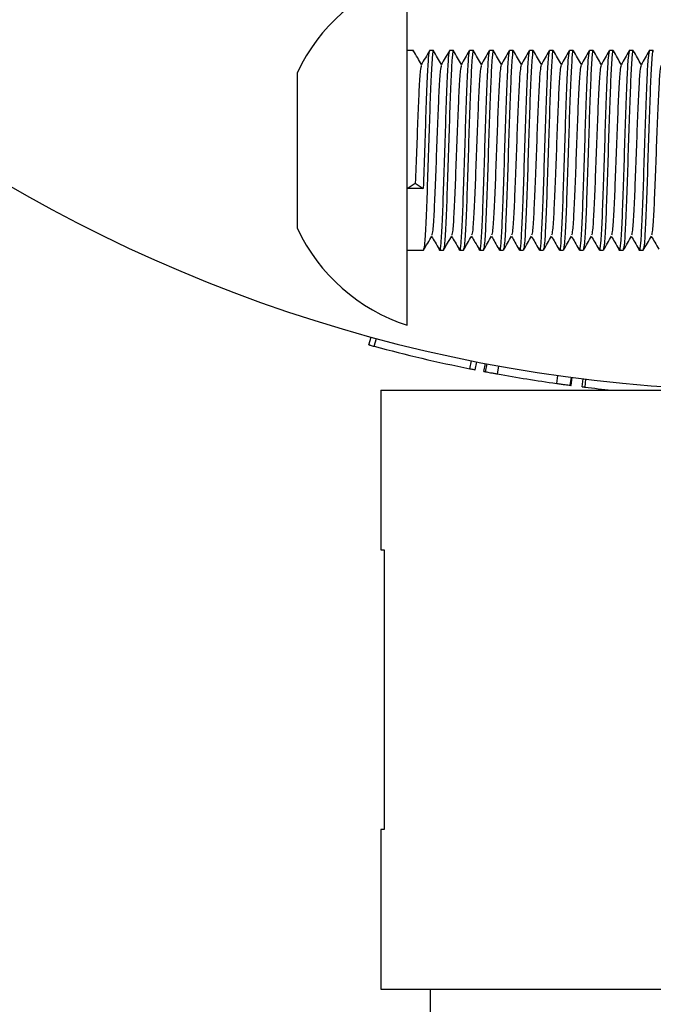
# Model space of a CAD drawing. Units: millimetres. Extents: x 15 to 415, y 5 to 292.
# Drawn here: x 279 to 280, y 159 to 160 of the extents above; entities that cross this region are included whole.
import ezdxf

# ---------------------------------------------------------------- set-up
doc = ezdxf.new("R2010")
doc.units = ezdxf.units.MM

msp = doc.modelspace()

# ---------------------------------------------------------------- linework, layer by layer
at = {"color": 7, "linetype": 'Continuous', "lineweight": 25}
for p, q in [((279.4063, 159.5401), (279.4063, 160.0401)), ((279.4153, 159.933), (279.4063, 159.933)), ((279.4438, 159.933), (279.4384, 159.933)), ((279.4724, 159.933), (279.4669, 159.933)), ((279.501, 159.933), (279.4955, 159.933)), ((279.5296, 159.933), (279.5241, 159.933)), ((279.5581, 159.933), (279.5527, 159.933)), ((279.5867, 159.933), (279.5812, 159.933)), ((279.6153, 159.933), (279.6098, 159.933)), ((279.6438, 159.933), (279.6384, 159.933)), ((279.6724, 159.933), (279.6669, 159.933)), ((279.701, 159.933), (279.6955, 159.933)), ((279.7296, 159.933), (279.7241, 159.933)), ((279.7581, 159.933), (279.7527, 159.933)), ((279.2492, 159.8931), (279.2492, 159.9016)), ((279.2492, 159.8048), (279.2492, 159.8931)), ((279.2492, 159.7018), (279.2492, 159.8048)), ((279.4063, 159.7356), (279.4179, 159.7432)), ((279.4179, 159.7432), (279.4294, 159.7356)), ((279.4294, 159.7356), (279.4063, 159.7356)), ((279.2492, 159.6787), (279.2492, 159.7018)), ((279.4063, 159.6473), (279.4296, 159.6473)), ((279.4527, 159.6473), (279.4581, 159.6473)), ((279.4812, 159.6473), (279.4867, 159.6473)), ((279.5098, 159.6473), (279.5153, 159.6473)), ((279.5384, 159.6473), (279.5438, 159.6473)), ((279.5669, 159.6473), (279.5724, 159.6473)), ((279.5955, 159.6473), (279.601, 159.6473)), ((279.6241, 159.6473), (279.6296, 159.6473)), ((279.6527, 159.6473), (279.6581, 159.6473)), ((279.6812, 159.6473), (279.6867, 159.6473)), ((279.7098, 159.6473), (279.7153, 159.6473)), ((279.7384, 159.6473), (279.7438, 159.6473)), ((279.3516, 159.512), (279.3546, 159.5231)), ((279.3592, 159.51), (279.3622, 159.521)), ((279.4961, 159.4779), (279.4983, 159.4891)), ((279.5038, 159.4764), (279.506, 159.4876)), ((279.5162, 159.474), (279.5183, 159.4852)), ((279.5184, 159.4736), (279.5205, 159.4848)), ((279.5353, 159.4704), (279.5373, 159.4817)), ((279.6202, 159.4568), (279.6218, 159.4681)), ((279.6397, 159.4542), (279.6412, 159.4655)), ((279.6411, 159.454), (279.6425, 159.4653)), ((279.6568, 159.452), (279.6582, 159.4633)), ((279.6608, 159.4515), (279.6621, 159.4629)), ((279.3685, 159.4473), (279.3685, 159.2187)), ((279.3685, 159.4473), (279.9206, 159.4473)), ((279.3685, 159.2187), (279.3735, 159.2187)), ((279.3735, 159.2187), (279.3735, 158.8187)), ((279.3685, 158.8187), (279.3685, 158.5901)), ((279.3735, 158.8187), (279.3685, 158.8187)), ((279.3685, 158.5901), (279.9206, 158.5901)), ((279.4392, 158.5901), (279.4392, 118.8758))]:
    msp.add_line(p, q, dxfattribs=at)
for centre, radius, start, end in [((279.9206, 161.5987), 2.1514, 218.2638, 359.6208), ((279.4871, 159.7901), 0.2627, 107.9079, 154.905), ((279.4871, 159.7901), 0.2627, 205.095, 252.0921), ((279.9206, 161.5987), 2.1629, 254.956, 258.6802), ((279.9206, 161.5987), 2.1629, 259.7378, 262.0157), ((279.9206, 161.5987), 2.1629, 263.0991, 264.1073)]:
    msp.add_arc(centre, radius, start, end, dxfattribs=at)
for points, knots in [([(279.4441, 159.9314), (279.444, 159.932), (279.4433, 159.9366), (279.4421, 159.9243), (279.4403, 159.8942), (279.4385, 159.8462), (279.4367, 159.7903), (279.4349, 159.734), (279.4331, 159.6869), (279.4314, 159.655), (279.4303, 159.6508), (279.4298, 159.6489)], [0, 0, 0, 0, 0.018587, 0.143587, 0.268587, 0.393587, 0.518587, 0.643587, 0.768587, 0.893587, 1, 1, 1, 1]), ([(279.4727, 159.9314), (279.4726, 159.932), (279.4719, 159.9366), (279.4706, 159.9243), (279.4688, 159.8942), (279.4671, 159.8462), (279.4653, 159.7903), (279.4635, 159.734), (279.4617, 159.6869), (279.46, 159.655), (279.4589, 159.6508), (279.4584, 159.6489)], [0, 0, 0, 0, 0.018587, 0.143587, 0.268587, 0.393587, 0.518587, 0.643587, 0.768587, 0.893587, 1, 1, 1, 1]), ([(279.5013, 159.9314), (279.5012, 159.932), (279.5005, 159.9366), (279.4992, 159.9243), (279.4974, 159.8942), (279.4956, 159.8462), (279.4938, 159.7903), (279.4921, 159.734), (279.4903, 159.6869), (279.4886, 159.655), (279.4875, 159.6508), (279.487, 159.6489)], [0, 0, 0, 0, 0.018587, 0.143587, 0.268587, 0.393587, 0.518587, 0.643587, 0.768587, 0.893587, 1, 1, 1, 1]), ([(279.5298, 159.9314), (279.5297, 159.932), (279.5291, 159.9366), (279.5278, 159.9243), (279.526, 159.8942), (279.5242, 159.8462), (279.5224, 159.7903), (279.5206, 159.734), (279.5188, 159.6869), (279.5171, 159.655), (279.516, 159.6508), (279.5155, 159.6489)], [0, 0, 0, 0, 0.0185866, 0.1435866, 0.2685866, 0.3935866, 0.5185866, 0.6435866, 0.7685866, 0.8935866, 1, 1, 1, 1]), ([(279.5584, 159.9314), (279.5583, 159.932), (279.5576, 159.9366), (279.5563, 159.9243), (279.5546, 159.8942), (279.5528, 159.8462), (279.551, 159.7903), (279.5492, 159.734), (279.5474, 159.6869), (279.5457, 159.655), (279.5446, 159.6508), (279.5441, 159.6489)], [0, 0, 0, 0, 0.018587, 0.143587, 0.268587, 0.393587, 0.518587, 0.643587, 0.768587, 0.893587, 1, 1, 1, 1]), ([(279.587, 159.9314), (279.5869, 159.932), (279.5862, 159.9366), (279.5849, 159.9243), (279.5831, 159.8942), (279.5813, 159.8462), (279.5796, 159.7903), (279.5778, 159.734), (279.576, 159.6869), (279.5743, 159.655), (279.5732, 159.6508), (279.5727, 159.6489)], [0, 0, 0, 0, 0.018587, 0.143587, 0.268587, 0.393587, 0.518587, 0.643587, 0.768587, 0.893587, 1, 1, 1, 1]), ([(279.6155, 159.9314), (279.6155, 159.932), (279.6148, 159.9366), (279.6135, 159.9243), (279.6117, 159.8942), (279.6099, 159.8462), (279.6081, 159.7903), (279.6063, 159.734), (279.6046, 159.6869), (279.6029, 159.655), (279.6018, 159.6508), (279.6013, 159.6489)], [0, 0, 0, 0, 0.018587, 0.143587, 0.268587, 0.393587, 0.518587, 0.643587, 0.768587, 0.893587, 1, 1, 1, 1]), ([(279.6441, 159.9314), (279.644, 159.932), (279.6433, 159.9366), (279.6421, 159.9243), (279.6403, 159.8942), (279.6385, 159.8462), (279.6367, 159.7903), (279.6349, 159.734), (279.6331, 159.6869), (279.6314, 159.655), (279.6303, 159.6508), (279.6298, 159.6489)], [0, 0, 0, 0, 0.018587, 0.143587, 0.268587, 0.393587, 0.518587, 0.643587, 0.768587, 0.893587, 1, 1, 1, 1]), ([(279.6727, 159.9314), (279.6726, 159.932), (279.6719, 159.9366), (279.6706, 159.9243), (279.6688, 159.8942), (279.6671, 159.8462), (279.6653, 159.7903), (279.6635, 159.734), (279.6617, 159.6869), (279.66, 159.655), (279.6589, 159.6508), (279.6584, 159.6489)], [0, 0, 0, 0, 0.0185866, 0.1435866, 0.2685866, 0.3935866, 0.5185866, 0.6435866, 0.7685866, 0.8935866, 1, 1, 1, 1]), ([(279.7013, 159.9314), (279.7012, 159.932), (279.7005, 159.9366), (279.6992, 159.9243), (279.6974, 159.8942), (279.6956, 159.8462), (279.6938, 159.7903), (279.6921, 159.734), (279.6903, 159.6869), (279.6886, 159.655), (279.6875, 159.6508), (279.687, 159.6489)], [0, 0, 0, 0, 0.0185866, 0.1435866, 0.2685866, 0.3935866, 0.5185866, 0.6435866, 0.7685866, 0.8935866, 1, 1, 1, 1]), ([(279.7298, 159.9314), (279.7297, 159.932), (279.7291, 159.9366), (279.7278, 159.9243), (279.726, 159.8942), (279.7242, 159.8462), (279.7224, 159.7903), (279.7206, 159.734), (279.7188, 159.6869), (279.7171, 159.655), (279.716, 159.6508), (279.7155, 159.6489)], [0, 0, 0, 0, 0.018587, 0.143587, 0.268587, 0.393587, 0.518587, 0.643587, 0.768587, 0.893587, 1, 1, 1, 1]), ([(279.7584, 159.9314), (279.7583, 159.932), (279.7576, 159.9366), (279.7563, 159.9243), (279.7546, 159.8942), (279.7528, 159.8462), (279.751, 159.7903), (279.7492, 159.734), (279.7474, 159.6869), (279.7457, 159.655), (279.7446, 159.6508), (279.7441, 159.6489)], [0, 0, 0, 0, 0.0185866, 0.1435866, 0.2685866, 0.3935866, 0.5185866, 0.6435866, 0.7685866, 0.8935866, 1, 1, 1, 1]), ([(279.4155, 159.9314), (279.4155, 159.9324), (279.4154, 159.9335), (279.4153, 159.933), (279.4153, 159.933)], [0, 0, 0, 0, 0.984968, 1, 1, 1, 1]), ([(279.4268, 159.9132), (279.425, 159.9164), (279.4212, 159.9229), (279.4175, 159.9294), (279.4155, 159.9327)], [0, 0, 0, 0, 0.485992, 1, 1, 1, 1]), ([(279.4381, 159.9328), (279.4362, 159.9294), (279.4323, 159.9227), (279.4284, 159.9161), (279.4265, 159.9127)], [0, 0, 0, 0, 0.5000458, 1, 1, 1, 1]), ([(279.4384, 159.933), (279.4378, 159.9308), (279.4366, 159.9267), (279.4348, 159.8945), (279.433, 159.8477), (279.4312, 159.7899), (279.43, 159.7537), (279.4294, 159.7356)], [0, 0, 0, 0, 0.199643, 0.386758, 0.599805, 0.799903, 1, 1, 1, 1]), ([(279.4554, 159.9132), (279.4536, 159.9164), (279.4498, 159.9229), (279.446, 159.9294), (279.4441, 159.9327)], [0, 0, 0, 0, 0.485992, 1, 1, 1, 1]), ([(279.4669, 159.933), (279.4663, 159.9308), (279.4652, 159.9267), (279.4634, 159.8946), (279.4616, 159.8476), (279.4598, 159.7902), (279.458, 159.7342), (279.4562, 159.6863), (279.4544, 159.6556), (279.453, 159.6435), (279.4522, 159.6497), (279.452, 159.6514)], [0, 0, 0, 0, 0.119014, 0.230559, 0.357563, 0.476848, 0.596133, 0.715417, 0.834702, 0.953987, 1, 1, 1, 1]), ([(279.4667, 159.9328), (279.4647, 159.9294), (279.4609, 159.9227), (279.457, 159.9161), (279.4551, 159.9127)], [0, 0, 0, 0, 0.500046, 1, 1, 1, 1]), ([(279.484, 159.9132), (279.4821, 159.9164), (279.4784, 159.9229), (279.4746, 159.9294), (279.4727, 159.9327)], [0, 0, 0, 0, 0.485992, 1, 1, 1, 1]), ([(279.4955, 159.933), (279.4949, 159.9308), (279.4938, 159.9267), (279.492, 159.8946), (279.4902, 159.8476), (279.4884, 159.7902), (279.4866, 159.7342), (279.4848, 159.6863), (279.483, 159.6556), (279.4816, 159.6435), (279.4808, 159.6497), (279.4805, 159.6514)], [0, 0, 0, 0, 0.119014, 0.230559, 0.357563, 0.476848, 0.596133, 0.715417, 0.834702, 0.953987, 1, 1, 1, 1]), ([(279.4952, 159.9328), (279.4933, 159.9294), (279.4894, 159.9227), (279.4856, 159.9161), (279.4837, 159.9127)], [0, 0, 0, 0, 0.500046, 1, 1, 1, 1]), ([(279.5125, 159.9132), (279.5107, 159.9164), (279.5069, 159.9229), (279.5032, 159.9294), (279.5013, 159.9327)], [0, 0, 0, 0, 0.4859917, 1, 1, 1, 1]), ([(279.5241, 159.933), (279.5235, 159.9308), (279.5223, 159.9267), (279.5206, 159.8946), (279.5188, 159.8476), (279.5169, 159.7902), (279.5152, 159.7342), (279.5134, 159.6863), (279.5116, 159.6556), (279.5102, 159.6435), (279.5093, 159.6497), (279.5091, 159.6514)], [0, 0, 0, 0, 0.119014, 0.230559, 0.357563, 0.476848, 0.596133, 0.715417, 0.834702, 0.953987, 1, 1, 1, 1]), ([(279.5238, 159.9328), (279.5219, 159.9294), (279.518, 159.9227), (279.5142, 159.9161), (279.5122, 159.9127)], [0, 0, 0, 0, 0.500046, 1, 1, 1, 1]), ([(279.5411, 159.9132), (279.5393, 159.9164), (279.5355, 159.9229), (279.5318, 159.9294), (279.5298, 159.9327)], [0, 0, 0, 0, 0.4859917, 1, 1, 1, 1]), ([(279.5527, 159.933), (279.5521, 159.9308), (279.5509, 159.9267), (279.5491, 159.8946), (279.5473, 159.8476), (279.5455, 159.7902), (279.5437, 159.7342), (279.5419, 159.6863), (279.5402, 159.6556), (279.5387, 159.6435), (279.5379, 159.6497), (279.5377, 159.6514)], [0, 0, 0, 0, 0.119014, 0.230559, 0.357563, 0.476848, 0.596133, 0.715417, 0.834702, 0.953987, 1, 1, 1, 1]), ([(279.5524, 159.9328), (279.5505, 159.9294), (279.5466, 159.9227), (279.5427, 159.9161), (279.5408, 159.9127)], [0, 0, 0, 0, 0.500046, 1, 1, 1, 1]), ([(279.5697, 159.9132), (279.5678, 159.9164), (279.5641, 159.9229), (279.5603, 159.9294), (279.5584, 159.9327)], [0, 0, 0, 0, 0.485992, 1, 1, 1, 1]), ([(279.5812, 159.933), (279.5806, 159.9308), (279.5795, 159.9267), (279.5777, 159.8946), (279.5759, 159.8476), (279.5741, 159.7902), (279.5723, 159.7342), (279.5705, 159.6863), (279.5687, 159.6556), (279.5673, 159.6435), (279.5665, 159.6497), (279.5663, 159.6514)], [0, 0, 0, 0, 0.119014, 0.230559, 0.357563, 0.476848, 0.596133, 0.715417, 0.834702, 0.953987, 1, 1, 1, 1]), ([(279.581, 159.9328), (279.579, 159.9294), (279.5752, 159.9227), (279.5713, 159.9161), (279.5694, 159.9127)], [0, 0, 0, 0, 0.500046, 1, 1, 1, 1]), ([(279.5982, 159.9132), (279.5964, 159.9164), (279.5927, 159.9229), (279.5889, 159.9294), (279.587, 159.9327)], [0, 0, 0, 0, 0.485992, 1, 1, 1, 1]), ([(279.6098, 159.933), (279.6092, 159.9308), (279.608, 159.9267), (279.6063, 159.8946), (279.6045, 159.8476), (279.6027, 159.7902), (279.6009, 159.7342), (279.5991, 159.6863), (279.5973, 159.6556), (279.5959, 159.6435), (279.5951, 159.6497), (279.5948, 159.6514)], [0, 0, 0, 0, 0.119014, 0.230559, 0.357563, 0.476848, 0.596133, 0.715417, 0.834702, 0.953987, 1, 1, 1, 1]), ([(279.6095, 159.9328), (279.6076, 159.9294), (279.6037, 159.9227), (279.5999, 159.9161), (279.5979, 159.9127)], [0, 0, 0, 0, 0.500046, 1, 1, 1, 1]), ([(279.6268, 159.9132), (279.625, 159.9164), (279.6212, 159.9229), (279.6175, 159.9294), (279.6155, 159.9327)], [0, 0, 0, 0, 0.485992, 1, 1, 1, 1]), ([(279.6384, 159.933), (279.6378, 159.9308), (279.6366, 159.9267), (279.6348, 159.8946), (279.633, 159.8476), (279.6312, 159.7902), (279.6294, 159.7342), (279.6277, 159.6863), (279.6259, 159.6556), (279.6244, 159.6435), (279.6236, 159.6497), (279.6234, 159.6514)], [0, 0, 0, 0, 0.119014, 0.230559, 0.357563, 0.476848, 0.596133, 0.715417, 0.834702, 0.953987, 1, 1, 1, 1]), ([(279.6381, 159.9328), (279.6362, 159.9294), (279.6323, 159.9227), (279.6284, 159.9161), (279.6265, 159.9127)], [0, 0, 0, 0, 0.500046, 1, 1, 1, 1]), ([(279.6554, 159.9132), (279.6536, 159.9164), (279.6498, 159.9229), (279.646, 159.9294), (279.6441, 159.9327)], [0, 0, 0, 0, 0.485992, 1, 1, 1, 1]), ([(279.6669, 159.933), (279.6663, 159.9308), (279.6652, 159.9267), (279.6634, 159.8946), (279.6616, 159.8476), (279.6598, 159.7902), (279.658, 159.7342), (279.6562, 159.6863), (279.6544, 159.6556), (279.653, 159.6435), (279.6522, 159.6497), (279.652, 159.6514)], [0, 0, 0, 0, 0.119014, 0.230559, 0.357563, 0.476848, 0.596133, 0.715417, 0.834702, 0.953987, 1, 1, 1, 1]), ([(279.6667, 159.9328), (279.6647, 159.9294), (279.6609, 159.9227), (279.657, 159.9161), (279.6551, 159.9127)], [0, 0, 0, 0, 0.500046, 1, 1, 1, 1]), ([(279.684, 159.9132), (279.6821, 159.9164), (279.6784, 159.9229), (279.6746, 159.9294), (279.6727, 159.9327)], [0, 0, 0, 0, 0.485992, 1, 1, 1, 1]), ([(279.6955, 159.933), (279.6949, 159.9308), (279.6938, 159.9267), (279.692, 159.8946), (279.6902, 159.8476), (279.6884, 159.7902), (279.6866, 159.7342), (279.6848, 159.6863), (279.683, 159.6556), (279.6816, 159.6435), (279.6808, 159.6497), (279.6805, 159.6514)], [0, 0, 0, 0, 0.119014, 0.230559, 0.357563, 0.476848, 0.596133, 0.715417, 0.834702, 0.953987, 1, 1, 1, 1]), ([(279.6952, 159.9328), (279.6933, 159.9294), (279.6894, 159.9227), (279.6856, 159.9161), (279.6837, 159.9127)], [0, 0, 0, 0, 0.500046, 1, 1, 1, 1]), ([(279.7125, 159.9132), (279.7107, 159.9164), (279.7069, 159.9229), (279.7032, 159.9294), (279.7013, 159.9327)], [0, 0, 0, 0, 0.4859917, 1, 1, 1, 1]), ([(279.7241, 159.933), (279.7235, 159.9308), (279.7223, 159.9267), (279.7206, 159.8946), (279.7188, 159.8476), (279.7169, 159.7902), (279.7152, 159.7342), (279.7134, 159.6863), (279.7116, 159.6556), (279.7102, 159.6435), (279.7093, 159.6497), (279.7091, 159.6514)], [0, 0, 0, 0, 0.119014, 0.230559, 0.357563, 0.476848, 0.596133, 0.715417, 0.834702, 0.953987, 1, 1, 1, 1]), ([(279.7238, 159.9328), (279.7219, 159.9294), (279.718, 159.9227), (279.7142, 159.9161), (279.7122, 159.9127)], [0, 0, 0, 0, 0.500046, 1, 1, 1, 1]), ([(279.7411, 159.9132), (279.7393, 159.9164), (279.7355, 159.9229), (279.7318, 159.9294), (279.7298, 159.9327)], [0, 0, 0, 0, 0.485992, 1, 1, 1, 1]), ([(279.7527, 159.933), (279.7521, 159.9308), (279.7509, 159.9267), (279.7491, 159.8946), (279.7473, 159.8476), (279.7455, 159.7902), (279.7437, 159.7342), (279.7419, 159.6863), (279.7402, 159.6556), (279.7387, 159.6435), (279.7379, 159.6497), (279.7377, 159.6514)], [0, 0, 0, 0, 0.119014, 0.230559, 0.357563, 0.476848, 0.596133, 0.715417, 0.834702, 0.953987, 1, 1, 1, 1]), ([(279.7524, 159.9328), (279.7505, 159.9294), (279.7466, 159.9227), (279.7427, 159.9161), (279.7408, 159.9127)], [0, 0, 0, 0, 0.500046, 1, 1, 1, 1]), ([(279.4265, 159.9115), (279.426, 159.9099), (279.4249, 159.9063), (279.4232, 159.879), (279.4215, 159.8386), (279.4197, 159.7899), (279.4185, 159.7588), (279.4179, 159.7432)], [0, 0, 0, 0, 0.17356, 0.38017, 0.58678, 0.79339, 1, 1, 1, 1]), ([(279.4551, 159.9115), (279.4546, 159.9099), (279.4535, 159.9063), (279.4518, 159.879), (279.45, 159.8385), (279.4482, 159.7902), (279.4465, 159.7419), (279.4447, 159.7014), (279.443, 159.674), (279.4419, 159.6704), (279.4414, 159.6688)], [0, 0, 0, 0, 0.109392, 0.239615, 0.369837, 0.50006, 0.630282, 0.760505, 0.890727, 1, 1, 1, 1]), ([(279.4837, 159.9115), (279.4832, 159.9099), (279.4821, 159.9063), (279.4804, 159.879), (279.4786, 159.8385), (279.4768, 159.7902), (279.475, 159.7419), (279.4732, 159.7014), (279.4716, 159.674), (279.4705, 159.6704), (279.47, 159.6688)], [0, 0, 0, 0, 0.109392, 0.2396146, 0.3698371, 0.5000596, 0.6302821, 0.7605047, 0.8907272, 1, 1, 1, 1]), ([(279.5123, 159.9115), (279.5118, 159.9099), (279.5107, 159.9063), (279.509, 159.879), (279.5072, 159.8385), (279.5054, 159.7902), (279.5036, 159.7419), (279.5018, 159.7014), (279.5001, 159.674), (279.499, 159.6704), (279.4985, 159.6688)], [0, 0, 0, 0, 0.109392, 0.239615, 0.369837, 0.50006, 0.630282, 0.760505, 0.890727, 1, 1, 1, 1]), ([(279.5408, 159.9115), (279.5403, 159.9099), (279.5392, 159.9063), (279.5375, 159.879), (279.5357, 159.8385), (279.534, 159.7902), (279.5322, 159.7419), (279.5304, 159.7014), (279.5287, 159.674), (279.5276, 159.6704), (279.5271, 159.6688)], [0, 0, 0, 0, 0.109392, 0.239615, 0.369837, 0.50006, 0.630282, 0.760505, 0.890727, 1, 1, 1, 1]), ([(279.5694, 159.9115), (279.5689, 159.9099), (279.5678, 159.9063), (279.5661, 159.879), (279.5643, 159.8385), (279.5625, 159.7902), (279.5607, 159.7419), (279.559, 159.7014), (279.5573, 159.674), (279.5562, 159.6704), (279.5557, 159.6688)], [0, 0, 0, 0, 0.109392, 0.239615, 0.369837, 0.50006, 0.630282, 0.760505, 0.890727, 1, 1, 1, 1]), ([(279.598, 159.9115), (279.5975, 159.9099), (279.5964, 159.9063), (279.5947, 159.879), (279.5929, 159.8385), (279.5911, 159.7902), (279.5893, 159.7419), (279.5875, 159.7014), (279.5858, 159.674), (279.5848, 159.6704), (279.5843, 159.6688)], [0, 0, 0, 0, 0.109392, 0.239615, 0.369837, 0.50006, 0.630282, 0.760505, 0.890727, 1, 1, 1, 1]), ([(279.6265, 159.9115), (279.626, 159.9099), (279.6249, 159.9063), (279.6232, 159.879), (279.6215, 159.8385), (279.6197, 159.7902), (279.6179, 159.7419), (279.6161, 159.7014), (279.6144, 159.674), (279.6133, 159.6704), (279.6128, 159.6688)], [0, 0, 0, 0, 0.109392, 0.239615, 0.369837, 0.50006, 0.630282, 0.760505, 0.890727, 1, 1, 1, 1]), ([(279.6551, 159.9115), (279.6546, 159.9099), (279.6535, 159.9063), (279.6518, 159.879), (279.65, 159.8385), (279.6482, 159.7902), (279.6465, 159.7419), (279.6447, 159.7014), (279.643, 159.674), (279.6419, 159.6704), (279.6414, 159.6688)], [0, 0, 0, 0, 0.109392, 0.239615, 0.369837, 0.50006, 0.630282, 0.760505, 0.890727, 1, 1, 1, 1]), ([(279.6837, 159.9115), (279.6832, 159.9099), (279.6821, 159.9063), (279.6804, 159.879), (279.6786, 159.8385), (279.6768, 159.7902), (279.675, 159.7419), (279.6732, 159.7014), (279.6716, 159.674), (279.6705, 159.6704), (279.67, 159.6688)], [0, 0, 0, 0, 0.109392, 0.239615, 0.369837, 0.50006, 0.630282, 0.760505, 0.890727, 1, 1, 1, 1]), ([(279.7123, 159.9115), (279.7118, 159.9099), (279.7107, 159.9063), (279.709, 159.879), (279.7072, 159.8385), (279.7054, 159.7902), (279.7036, 159.7419), (279.7018, 159.7014), (279.7001, 159.674), (279.699, 159.6704), (279.6985, 159.6688)], [0, 0, 0, 0, 0.109392, 0.239615, 0.369837, 0.50006, 0.630282, 0.760505, 0.890727, 1, 1, 1, 1]), ([(279.7408, 159.9115), (279.7403, 159.9099), (279.7392, 159.9063), (279.7375, 159.879), (279.7357, 159.8385), (279.734, 159.7902), (279.7322, 159.7419), (279.7304, 159.7014), (279.7287, 159.674), (279.7276, 159.6704), (279.7271, 159.6688)], [0, 0, 0, 0, 0.109392, 0.239615, 0.369837, 0.50006, 0.630282, 0.760505, 0.890727, 1, 1, 1, 1]), ([(279.7694, 159.9115), (279.7689, 159.9099), (279.7678, 159.9063), (279.7661, 159.879), (279.7643, 159.8385), (279.7625, 159.7902), (279.7607, 159.7419), (279.759, 159.7014), (279.7573, 159.674), (279.7562, 159.6704), (279.7557, 159.6688)], [0, 0, 0, 0, 0.109392, 0.239615, 0.369837, 0.50006, 0.630282, 0.760505, 0.890727, 1, 1, 1, 1]), ([(279.4298, 159.6475), (279.4318, 159.6508), (279.4356, 159.6575), (279.4395, 159.6642), (279.4414, 159.6675)], [0, 0, 0, 0, 0.500054, 1, 1, 1, 1]), ([(279.4584, 159.6475), (279.4603, 159.6508), (279.4642, 159.6575), (279.4681, 159.6642), (279.47, 159.6675)], [0, 0, 0, 0, 0.500054, 1, 1, 1, 1]), ([(279.487, 159.6475), (279.4889, 159.6508), (279.4928, 159.6575), (279.4966, 159.6642), (279.4986, 159.6675)], [0, 0, 0, 0, 0.5000541, 1, 1, 1, 1]), ([(279.5155, 159.6475), (279.5175, 159.6508), (279.5213, 159.6575), (279.5252, 159.6642), (279.5271, 159.6675)], [0, 0, 0, 0, 0.5000541, 1, 1, 1, 1]), ([(279.5441, 159.6475), (279.546, 159.6508), (279.5499, 159.6575), (279.5538, 159.6642), (279.5557, 159.6675)], [0, 0, 0, 0, 0.500054, 1, 1, 1, 1]), ([(279.5727, 159.6475), (279.5746, 159.6508), (279.5785, 159.6575), (279.5823, 159.6642), (279.5843, 159.6675)], [0, 0, 0, 0, 0.5000541, 1, 1, 1, 1]), ([(279.6013, 159.6475), (279.6032, 159.6508), (279.6071, 159.6575), (279.6109, 159.6642), (279.6128, 159.6675)], [0, 0, 0, 0, 0.500054, 1, 1, 1, 1]), ([(279.6298, 159.6475), (279.6318, 159.6508), (279.6356, 159.6575), (279.6395, 159.6642), (279.6414, 159.6675)], [0, 0, 0, 0, 0.500054, 1, 1, 1, 1]), ([(279.6584, 159.6475), (279.6603, 159.6508), (279.6642, 159.6575), (279.6681, 159.6642), (279.67, 159.6675)], [0, 0, 0, 0, 0.500054, 1, 1, 1, 1]), ([(279.687, 159.6475), (279.6889, 159.6508), (279.6928, 159.6575), (279.6966, 159.6642), (279.6986, 159.6675)], [0, 0, 0, 0, 0.500054, 1, 1, 1, 1]), ([(279.7155, 159.6475), (279.7175, 159.6508), (279.7213, 159.6575), (279.7252, 159.6642), (279.7271, 159.6675)], [0, 0, 0, 0, 0.500054, 1, 1, 1, 1]), ([(279.7441, 159.6475), (279.746, 159.6508), (279.7499, 159.6575), (279.7538, 159.6642), (279.7557, 159.6675)], [0, 0, 0, 0, 0.500054, 1, 1, 1, 1]), ([(279.4412, 159.6672), (279.4429, 159.6644), (279.4465, 159.6583), (279.45, 159.6522), (279.452, 159.6489)], [0, 0, 0, 0, 0.460002, 1, 1, 1, 1]), ([(279.4698, 159.6672), (279.4715, 159.6644), (279.475, 159.6583), (279.4786, 159.6522), (279.4805, 159.6489)], [0, 0, 0, 0, 0.460002, 1, 1, 1, 1]), ([(279.4984, 159.6672), (279.5, 159.6644), (279.5036, 159.6583), (279.5072, 159.6522), (279.5091, 159.6489)], [0, 0, 0, 0, 0.460002, 1, 1, 1, 1]), ([(279.527, 159.6672), (279.5286, 159.6644), (279.5322, 159.6583), (279.5357, 159.6522), (279.5377, 159.6489)], [0, 0, 0, 0, 0.460002, 1, 1, 1, 1]), ([(279.5555, 159.6672), (279.5572, 159.6644), (279.5607, 159.6583), (279.5643, 159.6522), (279.5662, 159.6489)], [0, 0, 0, 0, 0.460002, 1, 1, 1, 1]), ([(279.5841, 159.6672), (279.5857, 159.6644), (279.5893, 159.6583), (279.5929, 159.6522), (279.5948, 159.6489)], [0, 0, 0, 0, 0.460002, 1, 1, 1, 1]), ([(279.6127, 159.6672), (279.6143, 159.6644), (279.6179, 159.6583), (279.6215, 159.6522), (279.6234, 159.6489)], [0, 0, 0, 0, 0.460002, 1, 1, 1, 1]), ([(279.6412, 159.6672), (279.6429, 159.6644), (279.6465, 159.6583), (279.65, 159.6522), (279.652, 159.6489)], [0, 0, 0, 0, 0.460002, 1, 1, 1, 1]), ([(279.6698, 159.6672), (279.6715, 159.6644), (279.675, 159.6583), (279.6786, 159.6522), (279.6805, 159.6489)], [0, 0, 0, 0, 0.4600023, 1, 1, 1, 1]), ([(279.6984, 159.6672), (279.7, 159.6644), (279.7036, 159.6583), (279.7072, 159.6522), (279.7091, 159.6489)], [0, 0, 0, 0, 0.460002, 1, 1, 1, 1]), ([(279.727, 159.6672), (279.7286, 159.6644), (279.7322, 159.6583), (279.7357, 159.6522), (279.7377, 159.6489)], [0, 0, 0, 0, 0.460002, 1, 1, 1, 1]), ([(279.7555, 159.6672), (279.7572, 159.6644), (279.7607, 159.6583), (279.7643, 159.6522), (279.7662, 159.6489)], [0, 0, 0, 0, 0.4600023, 1, 1, 1, 1]), ([(279.3516, 159.512), (279.3517, 159.512), (279.352, 159.5119), (279.3537, 159.5115), (279.3562, 159.5108), (279.3582, 159.5102), (279.3592, 159.51)], [0, 0, 0, 0, 0.249388, 0.499135, 0.749389, 1, 1, 1, 1]), ([(279.4961, 159.4779), (279.4971, 159.4777), (279.4991, 159.4773), (279.5017, 159.4768), (279.5035, 159.4764), (279.5037, 159.4764), (279.5038, 159.4764)], [0, 0, 0, 0, 0.250612, 0.500865, 0.750612, 1, 1, 1, 1]), ([(279.5162, 159.474), (279.5163, 159.474), (279.5164, 159.4739), (279.5177, 159.4737), (279.5184, 159.4736)], [0, 0, 0, 0, 0.500101, 1, 1, 1, 1]), ([(279.5184, 159.4736), (279.5206, 159.4731), (279.5241, 159.4725), (279.5302, 159.4714), (279.5336, 159.4707), (279.5353, 159.4704)], [0, 0, 0, 0, 0.499148, 0.753355, 1, 1, 1, 1]), ([(279.6202, 159.4568), (279.6224, 159.4565), (279.6268, 159.4559), (279.6323, 159.4551), (279.6367, 159.4546), (279.6387, 159.4543), (279.6397, 159.4542)], [0, 0, 0, 0, 0.24868, 0.499847, 0.733285, 1, 1, 1, 1]), ([(279.6397, 159.4542), (279.6401, 159.4541), (279.6409, 159.454), (279.641, 159.454), (279.6411, 159.454)], [0, 0, 0, 0, 0.502627, 1, 1, 1, 1]), ([(279.6568, 159.452), (279.6569, 159.452), (279.657, 159.452), (279.6579, 159.4519), (279.6592, 159.4517), (279.6602, 159.4516), (279.6608, 159.4515)], [0, 0, 0, 0, 0.2528951, 0.4990098, 0.7470261, 1, 1, 1, 1])]:
    msp.add_open_spline(points, degree=3, knots=knots, dxfattribs=at)

doc.saveas('drawing.dxf')
